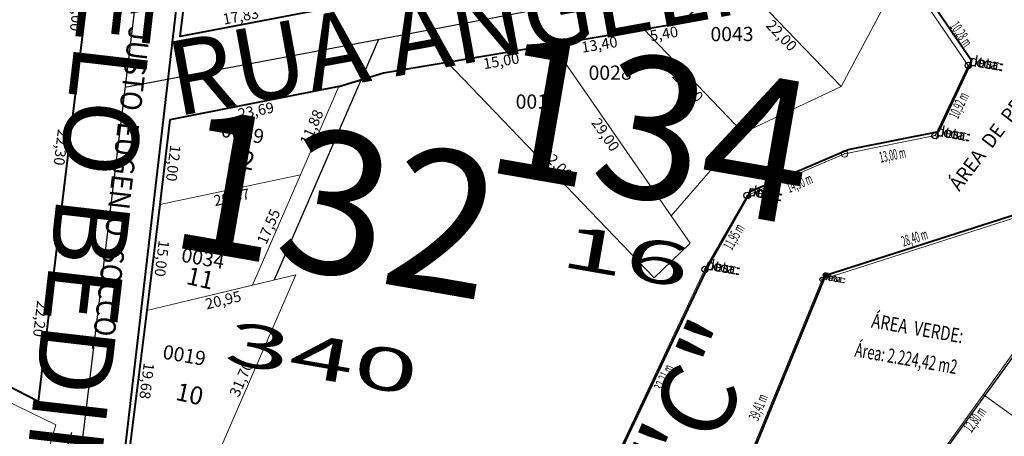
# Model space of a CAD drawing. Units: metres. Extents: x 344892 to 350832, y 7014574 to 7018779.
# Drawn here: x 348630 to 348768, y 7015325 to 7015384 of the extents above; entities that cross this region are included whole.
import ezdxf
from ezdxf.enums import TextEntityAlignment as Align

# ---------------------------------------------------------------- set-up
doc = ezdxf.new("R2010")
doc.units = ezdxf.units.M
doc.header["$MEASUREMENT"] = 0
doc.linetypes.add('CONTINUO', pattern=[0])
doc.linetypes.add('HIDDEN', pattern=[9.525, 6.35, -3.175])
doc.layers.get('0').update_dxf_attribs({"lineweight": 35})
for name, color, linetype in [('BORDO', 251, 'HIDDEN'), ('POLIG_EIXO_RUA', 1, 'Continuous'), ('TG', 7, 'CONTINUO')]:
    doc.layers.add(name, color=color, linetype=linetype)
doc.layers.add('POLIG_LOTE', color=210, linetype='Continuous', lineweight=15)
doc.layers.add('POLIG_QUADRA', color=160, linetype='Continuous', lineweight=40)
doc.styles.add('DCADTXTSTYLE4', font='arial.ttf', dxfattribs={"height": 20})
doc.styles.add('ROMANS', font='ROMANS.SHX')
doc.styles.get("Standard").update_dxf_attribs({"font": 'times.ttf', "width": 2, "height": 6})
doc.styles.add('tGTimes New Roman467', font='times.ttf', dxfattribs={"height": 0.002})
doc.styles.add('tGTimes New Roman581', font='times.ttf', dxfattribs={"height": 0.0015})
doc.styles.add('tGTimes New Roman642', font='times.ttf', dxfattribs={"height": 0.002})
doc.styles.add('tGTimes New Roman663', font='times.ttf', dxfattribs={"height": 0.0015})
doc.styles.add('tGTimes New Roman668', font='times.ttf', dxfattribs={"height": 0.0015})
doc.styles.add('tGTimes New Roman669', font='times.ttf', dxfattribs={"height": 0.0015})
doc.styles.add('tGTimes New Roman674', font='times.ttf', dxfattribs={"height": 0.0015})
doc.styles.add('tGTimes New Roman675', font='times.ttf', dxfattribs={"height": 0.0015})
doc.styles.add('tGTimes New Roman676', font='times.ttf', dxfattribs={"height": 0.0015})
doc.styles.add('tGTimes New Roman761', font='times.ttf', dxfattribs={"height": 0.003})
doc.styles.add('tGTimes New Roman762', font='times.ttf', dxfattribs={"height": 0.0015})
doc.styles.add('tGTimes New Roman776', font='times.ttf', dxfattribs={"height": 0.003})
doc.styles.add('tGTimes New Roman812', font='times.ttf', dxfattribs={"height": 0.002})
doc.styles.add('tGTimes New Roman872', font='times.ttf', dxfattribs={"height": 0.0015})

# ---------------------------------------------------------------- blocks, each defined once
blk = doc.blocks.new('SIMB_BOLINHA')
at = {"color": 0, "linetype": 'Continuous'}
blk.add_circle((0, 0), 0.3, dxfattribs=at)
at = {"color": 0}
blk.add_point((0, 0), dxfattribs=at)
for tag in ['cota:', 'desc:', 'pto:']:
    blk.add_attdef(tag, (0, 0), '', height=1)

msp = doc.modelspace()

# ---------------------------------------------------------------- linework, layer by layer
at = {"layer": 'BORDO', "linetype": 'CONTINUO', "lineweight": 30, "elevation": -811.663, "flags": 128}
msp.add_lwpolyline([(348637.189, 7015325.985), (348613.738, 7015245.903)], dxfattribs=at)
at = {"layer": 'POLIG_EIXO_RUA'}
for points, elevation in [([(348749.551, 7015413.354), (348720.733, 7015388.853), (348644.704, 7015374.473)], -1576.649), ([(348648.389, 7015404.868), (348637.84, 7015317.848)], -1595.113), ([(348680.366, 7015381.218), (348665.699, 7015347.423)], -1576.649)]:
    msp.add_lwpolyline(points, dxfattribs=dict(at, elevation=elevation))
at = {"layer": 'POLIG_LOTE', "elevation": -1576.649}
for points in [[(348730.19, 7015390.487), (348745.424, 7015374.615), (348755.283, 7015393.226), (348744.619, 7015404.336)], [(348717.65, 7015382.67), (348731.637, 7015368.096), (348745.424, 7015374.615), (348730.19, 7015390.487), (348722.975, 7015383.563)], [(348721.509, 7015356.427), (348731.637, 7015368.096), (348717.65, 7015382.67), (348704.829, 7015380.52)], [(348690.035, 7015378.04), (348719.118, 7015347.738), (348724.168, 7015352.585), (348721.509, 7015356.427), (348704.829, 7015380.52)], [(348669.386, 7015362.197), (348649.607, 7015358.025), (348651.045, 7015369.938), (348674.784, 7015374.636)], [(348662.657, 7015346.694), (348647.808, 7015343.132), (348649.607, 7015358.025), (348669.386, 7015362.197)], [(348645.375, 7015323.602), (348655.581, 7015317.83), (348668.741, 7015348.153), (348647.808, 7015343.132)]]:
    msp.add_lwpolyline(points, close=True, dxfattribs=at)
at = {"layer": 'POLIG_LOTE'}
for points in [[(348763.279, 7015377.596, -52.302), (348757.468, 7015386.079, -53.283)], [(348742.969, 7015300.097, -813.74), (348802.706, 7015383.267, -813.74)], [(348758.624, 7015367.714, -52.719), (348763.279, 7015377.596, -52.302)], [(348745.883, 7015365.155, -53.479), (348758.624, 7015367.714, -52.719)], [(348732.18, 7015359.294, -53.452), (348745.883, 7015365.155, -53.479)], [(348726.261, 7015348.914, -53.44), (348732.18, 7015359.294, -53.452)], [(348742.714, 7015347.485, -813.74), (348769.759, 7015356.152, -813.74)], [(348712.515, 7015319.781, -53.673), (348726.261, 7015348.914, -53.44)], [(348727.771, 7015311.012, -813.74), (348742.714, 7015347.485, -813.74)], [(348635, 7015327.047, -811.663), (348620.31, 7015334.175, -811.663)], [(348765.371, 7015331.285, -813.74), (348783.239, 7015318.452, -813.74)], [(348635, 7015327.047, -811.663), (348611.434, 7015246.577, -811.663)]]:
    msp.add_polyline3d(points, dxfattribs=at)
at = {"layer": 'POLIG_QUADRA'}
for p, q in [((348639.846, 7015391.043, -1613.576), (348638.337, 7015378.546, -1613.576)), ((348638.337, 7015378.546, -1613.576), (348635.292, 7015353.32, -1613.576)), ((348635.292, 7015353.32, -1613.576), (348632.515, 7015330.322, -1613.576)), ((348632.515, 7015330.322, -1613.576), (348620.212, 7015336.635, -1613.576))]:
    msp.add_line(p, q, dxfattribs=at)
at = {"layer": 'POLIG_QUADRA', "elevation": -1576.649}
msp.add_lwpolyline([(348749.386, 7015417.479), (348730.632, 7015403.314), (348718.492, 7015394.143), (348716.958, 7015393.853), (348702.216, 7015391.069), (348687.473, 7015388.285), (348669.978, 7015384.982), (348652.462, 7015381.674), (348654.187, 7015395.318), (348655.423, 7015406.197), (348682.62, 7015411.332), (348697.362, 7015414.116), (348712.105, 7015416.9), (348727.172, 7015419.746), (348749.128, 7015423.892)], close=True, dxfattribs=at)
for points in [[(348674.784, 7015374.636), (348681.059, 7015376.535), (348722.975, 7015383.563), (348749.717, 7015409.229), (348749.128, 7015423.892)], [(348674.784, 7015374.636), (348651.045, 7015369.938), (348649.607, 7015358.025), (348647.808, 7015343.132), (348645.375, 7015323.602), (348655.581, 7015317.83)]]:
    msp.add_lwpolyline(points, dxfattribs=at)
at = {"layer": 'POLIG_QUADRA', "linetype": 'CONTINUO'}
msp.add_polyline3d([(348653.786, 7015401.856, -813.74), (348644.67, 7015323.221, -813.74)], dxfattribs=at)
at = {"layer": 'POLIG_QUADRA'}
for points in [[(348763.798, 7015378.184, -815.212), (348757.987, 7015386.667, -816.193)], [(348759.144, 7015368.301, -815.629), (348763.798, 7015378.184, -815.212)], [(348746.402, 7015365.742, -816.389), (348759.144, 7015368.301, -815.629)], [(348732.699, 7015359.881, -816.362), (348746.402, 7015365.742, -816.389)], [(348726.78, 7015349.502, -816.35), (348732.699, 7015359.881, -816.362)], [(348743.233, 7015348.072, -1576.649), (348770.278, 7015356.739, -1576.649)], [(348713.034, 7015320.368, -816.583), (348726.78, 7015349.502, -816.35)], [(348728.29, 7015311.6, -1576.649), (348743.233, 7015348.072, -1576.649)]]:
    msp.add_polyline3d(points, dxfattribs=at)
at = {"layer": 'TG'}
for p, q in [((348803.935, 7015384.133, -1576.649), (348743.486, 7015300.682, -1576.649)), ((348743.233, 7015348.072, -1576.649), (348770.278, 7015356.739, -1576.649)), ((348728.29, 7015311.6, -1576.649), (348743.233, 7015348.072, -1576.649))]:
    msp.add_line(p, q, dxfattribs=at)
at = {"layer": 'TG', "color": 0, "linetype": 'Continuous'}
for centre, radius in [((348763.279, 7015377.596, -52.302), 0.45), ((348758.624, 7015367.714, -52.719), 0.45), ((348732.18, 7015359.294, -53.452), 0.45), ((348726.261, 7015348.914, -53.44), 0.45), ((348742.714, 7015347.485, -813.74), 0.3)]:
    msp.add_circle(centre, radius, dxfattribs=at)
at = {"layer": 'TG', "color": 0}
for p in [(348763.279, 7015377.596, -52.302), (348758.624, 7015367.714, -52.719), (348732.18, 7015359.294, -53.452), (348726.261, 7015348.914, -53.44), (348742.714, 7015347.485, -813.74)]:
    msp.add_point(p, dxfattribs=at)

# ---------------------------------------------------------------- block references
at = {"layer": 'POLIG_LOTE', "xscale": 1.5, "yscale": 1.5, "zscale": 1.5, "rotation": 350.1084024413993}
msp.add_blockref('SIMB_BOLINHA', (348745.883, 7015365.155, -53.479), dxfattribs=at)
at = {"layer": 'POLIG_QUADRA', "rotation": 350.1084024413993}
msp.add_blockref('SIMB_BOLINHA', (348743.233, 7015348.072, -1576.649), dxfattribs=at)

# ---------------------------------------------------------------- texts
at = {"layer": 'TG', "lineweight": 0, "style": 'ROMANS'}
for s, rotation, p in [('RUA ANTÔNIO FIORELO BEDIN', 263.41022, (348653.526, 7015518.286, -1576.649)), ('RUA ANGELINA FAVERO', 10.36436, (348651.895, 7015370.382, -1576.649)), ('RUA "C" ', 66.39781, (348712.789, 7015289.108, -1576.649))]:
    msp.add_text(s, height=10.5, rotation=rotation, dxfattribs=at).set_placement(p)
at = {"layer": 'TG', "color": 7}
for s, height, rotation, style, width, p, p2 in [('ÁREA  DE  PRESERVAÇÃO  PERMANENTE', 2, 52.8098, 'tGTimes New Roman812', 0.833974, (348761.999, 7015359.765, -813.74), (348791.03, 7015398.026, -813.74)), ('RUA  JUSTO  EUGENIO  SOCCOL', 3, 263.38759, 'tGTimes New Roman776', 0.824579, (348646.352, 7015392.094, -813.74), (348640.042, 7015337.667, -813.74)), ('10,28 m', 1.5, 304.41008, 'tGTimes New Roman762', 0.514924, (348760.615, 7015383.101, -813.74), (348762.727, 7015380.017, -813.74)), ('10,92 m', 1.5, 64.77882, 'tGTimes New Roman674', 0.514924, (348761.821, 7015369.955, -813.74), (348763.414, 7015373.336, -813.74)), ('13,00 m', 1.5, 11.35608, 'tGTimes New Roman872', 0.514924, (348750.931, 7015363.901, -813.74), (348754.597, 7015364.637, -813.74)), ('14,90 m', 1.5, 23.15858, 'tGTimes New Roman675', 0.514924, (348738.113, 7015359.628, -813.74), (348741.551, 7015361.098, -813.74)), ('11,95 m', 1.5, 60.30543, 'tGTimes New Roman676', 0.514924, (348730.035, 7015351.496, -813.74), (348731.886, 7015354.744, -813.74)), ('28,40 m', 1.5, 17.76855, 'tGTimes New Roman669', 0.514924, (348754.165, 7015352.079, -813.74), (348757.725, 7015353.22, -813.74)), ('RUA  ADALBERTO  PAULO  CARDOSO  DA  SILVA', 3, 54.31239, 'tGTimes New Roman761', 0.826855, (348761.207, 7015275.757, -813.74), (348810.709, 7015344.678, -813.74)), ('ÁREA  VERDE:', 2, 350.1084, 'tGTimes New Roman467', 0.64595, (348749.549, 7015340.736, -813.74), (348762.39, 7015338.497, -813.74)), ('Área: 2.224,42 m2', 2, 350.1084, 'tGTimes New Roman642', 0.65539, (348747.231, 7015336.654, -813.74), (348761.529, 7015334.161, -813.74)), ('32,21 m', 1.5, 64.74029, 'tGTimes New Roman663', 0.514924, (348720.38, 7015331.693, -813.74), (348721.975, 7015335.074, -813.74)), ('39,41 m', 1.5, 67.79864, 'tGTimes New Roman668', 0.514924, (348733.735, 7015327.515, -813.74), (348735.148, 7015330.976, -813.74)), ('12,80 m', 1.5, 54.31238, 'tGTimes New Roman581', 0.514924, (348763.704, 7015325.827, -813.74), (348765.885, 7015328.864, -813.74))]:
    msp.add_text(s, height=height, rotation=rotation, dxfattribs=dict(at, style=style, width=width)).set_placement(p, p2, align=Align.FIT)
at = {"layer": 'TG', "style": 'ROMANS'}
for s, rotation, p in [('15,00', 263.11518, (348638.761, 7015384.834, -1576.649)), ('22,00', 313.82409, (348737.567, 7015382.32, -1576.649)), ('5,40', 9.51818, (348720.368, 7015382.788, -1576.649)), ('13,40', 9.51818, (348711.294, 7015381.266, -1576.649)), ('15,00', 9.51818, (348697.487, 7015378.951, -1576.649)), ('20,80', 313.82409, (348724.403, 7015375.152, -1576.649)), ('23,69', 11.19337, (348662.979, 7015371.96, -1576.649)), ('29,00', 304.69507, (348712.895, 7015368.284, -1576.649)), ('22,30', 263.11518, (348636.484, 7015365.973, -1576.649)), ('20,37', 11.9116, (348659.565, 7015359.784, -1576.649)), ('20,95', 13.48751, (348658.353, 7015345.319, -1576.649)), ('22,20', 263.11518, (348633.572, 7015341.861, -1576.649))]:
    msp.add_text(s, height=1.5, rotation=rotation, dxfattribs=at).set_placement(p, align=Align.TOP_CENTER)
for s, rotation, p in [('17,83', 10.69379, (348661.22, 7015383.328, -1576.649)), ('11,88', 66.53961, (348672.085, 7015368.416, -1576.649)), ('12,00', 263.11518, (348650.326, 7015363.981, -1576.649)), ('42,00', 313.82409, (348704.577, 7015362.889, -1576.649)), ('17,55', 66.53961, (348666.021, 7015354.445, -1576.649)), ('15,00', 263.11518, (348648.707, 7015350.578, -1576.649)), ('19,68', 262.89869, (348646.592, 7015333.367, -1576.649)), ('31,70', 66.53961, (348662.161, 7015332.992, -1576.649))]:
    msp.add_text(s, height=1.5, rotation=rotation, dxfattribs=at).set_placement(p, align=Align.BOTTOM_CENTER)
for s, rotation, p in [('0043', 0.25894, (348727.035, 7015380.984, -1576.649)), ('0028', 0.25894, (348709.897, 7015375.551, -1576.649)), ('0015', 0.25894, (348699.648, 7015371.494, -1576.649)), ('0069', 350.1084, (348658.113, 7015367.579, -1576.649)), ('0034', 350.1084, (348652.528, 7015349.999, -1576.649)), ('0019', 350.1084, (348649.913, 7015336.372, -1576.649))]:
    msp.add_text(s, height=2, rotation=rotation, dxfattribs=at).set_placement(p)
at = {"layer": 'TG', "style": 'DCADTXTSTYLE4'}
for s, p in [('134', (348718.849, 7015368.764, -1576.649)), ('132', (348674.464, 7015358.212, -1576.649))]:
    msp.add_text(s, height=20, rotation=350.1084, dxfattribs=at).set_placement(p, align=Align.MIDDLE_CENTER)
at = {"layer": 'TG'}
for s, p in [('12', (348658.972, 7015363.621, -814.723)), ('11', (348653.2, 7015346.873, -814.723)), ('10', (348651.701, 7015330.581, -814.723))]:
    msp.add_text(s, height=2.5, rotation=347.45125, dxfattribs=at).set_placement(p)
at = {"layer": 'TG', "width": 2}
for s, p in [('16', (348705.64, 7015349.371, -1576.649)), ('340', (348658.504, 7015335.826, -1576.649))]:
    msp.add_text(s, height=6, rotation=350.1084, dxfattribs=at).set_placement(p)
at = {"layer": 'TG'}
for tag, p, height in [('pto:', (348763.279, 7015377.596, -52.302), 1.5), ('cota:', (348763.279, 7015377.596, -52.302), 1.5), ('desc:', (348763.279, 7015377.596, -52.302), 1.5), ('pto:', (348758.624, 7015367.714, -52.719), 1.5), ('cota:', (348758.624, 7015367.714, -52.719), 1.5), ('desc:', (348758.624, 7015367.714, -52.719), 1.5), ('pto:', (348732.18, 7015359.294, -53.452), 1.5), ('cota:', (348732.18, 7015359.294, -53.452), 1.5), ('desc:', (348732.18, 7015359.294, -53.452), 1.5), ('pto:', (348726.261, 7015348.914, -53.44), 1.5), ('cota:', (348726.261, 7015348.914, -53.44), 1.5), ('desc:', (348726.261, 7015348.914, -53.44), 1.5), ('pto:', (348742.714, 7015347.485, -813.74), 1), ('cota:', (348742.714, 7015347.485, -813.74), 1), ('desc:', (348742.714, 7015347.485, -813.74), 1)]:
    msp.add_attdef(tag, p, '', height=height, rotation=350.1084, dxfattribs=at)

doc.saveas('drawing.dxf')
